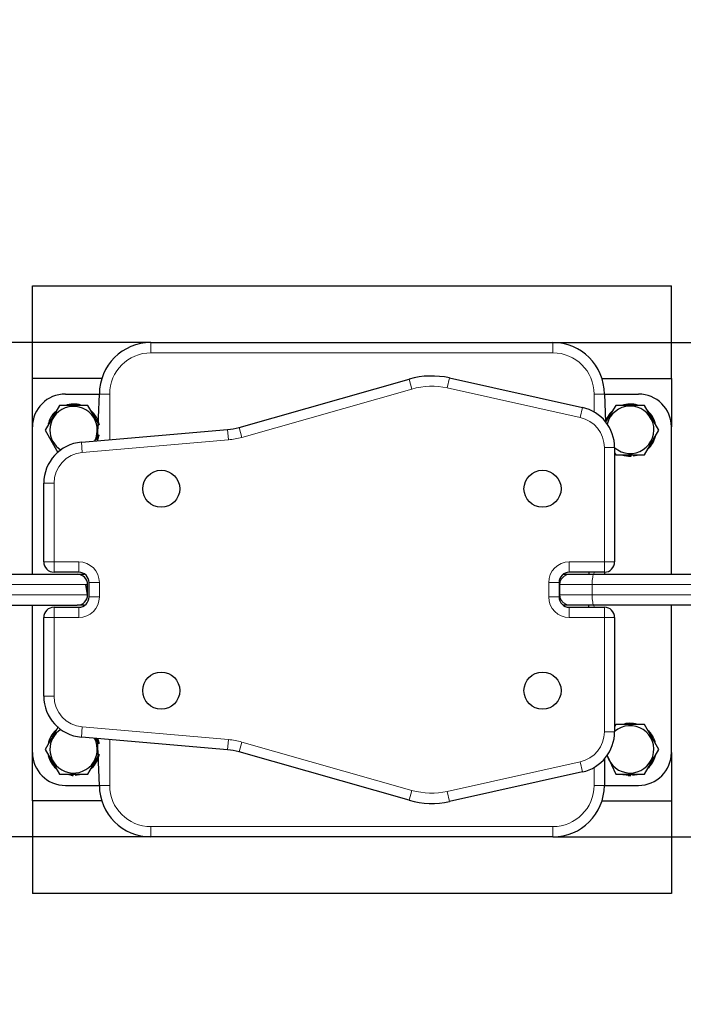
# Model space of a CAD drawing. Units: millimetres. Extents: x -1104 to 3294, y -1228 to 4270.
# Drawn here: x 1244 to 1566, y 618 to 1096 of the extents above; entities that cross this region are included whole.
import ezdxf

# ---------------------------------------------------------------- set-up
doc = ezdxf.new("R2010")
doc.units = ezdxf.units.MM
doc.header["$LTSCALE"] = 50
doc.layers.add('THICK_LINE', color=7, linetype='Continuous', lineweight=25)
doc.styles.add('SLDTEXTSTYLE0', font='TXT', dxfattribs={"width": 0.605})
doc.dimstyles.new('SLDDIMSTYLE2', dxfattribs={"dimtxt": 200, "dimasz": 200, "dimexe": 0, "dimexo": 0.0625, "dimgap": 50, "dimtad": 2, "dimdec": 1, "dimrnd": 1e-09, "dimzin": 12, "dimdsep": 46, "dimtxsty": 'SLDTEXTSTYLE0', "dimsah": 1, "dimcen": 0.09, "dimadec": 0, "dimazin": 3, "dimtfac": 1, "dimtofl": 0, "dimtmove": 0, "dimatfit": 3, "dimfxl": 0, "dimfrac": 2, "dimtolj": 1, "dimtzin": 12, "dimarcsym": 0})
doc.dimstyles.new('SLDDIMSTYLE4', dxfattribs={"dimtxt": 200, "dimasz": 200, "dimexe": 0, "dimexo": 0.0625, "dimgap": 50, "dimtad": 2, "dimdec": 0, "dimrnd": 1e-09, "dimzin": 12, "dimdsep": 46, "dimtxsty": 'SLDTEXTSTYLE0', "dimsah": 1, "dimcen": 0.09, "dimadec": 0, "dimazin": 3, "dimtfac": 1, "dimtofl": 0, "dimtmove": 0, "dimatfit": 3, "dimfxl": 0, "dimfrac": 2, "dimtolj": 1, "dimtzin": 12, "dimarcsym": 0})
doc.dimstyles.new('SLDDIMSTYLE5', dxfattribs={"dimtxt": 200, "dimasz": 200, "dimexe": 0, "dimexo": 0.0625, "dimgap": 50, "dimtad": 2, "dimdec": 1, "dimrnd": 1e-09, "dimzin": 12, "dimdsep": 46, "dimtxsty": 'SLDTEXTSTYLE0', "dimsah": 1, "dimcen": 0.09, "dimadec": 0, "dimazin": 3, "dimtfac": 1, "dimtmove": 0, "dimatfit": 0, "dimfxl": 0, "dimfrac": 2, "dimtolj": 1, "dimtzin": 12, "dimarcsym": 0})

# ---------------------------------------------------------------- blocks, each defined once
blk = doc.blocks.new('_D_3')
at = {"layer": 'THICK_LINE', "color": 7}
for p, q in [((956.91, 2439.4), (677.25, 2439.4)), ((777.25, 939.4), (777.25, 2439.4)), ((1307.57, 939.4), (677.25, 939.4))]:
    blk.add_line(p, q, dxfattribs=at)
for points in [[(777.25, 2439.4), (746.48, 2239.4), (808.02, 2239.4)], [(777.25, 939.4), (808.02, 1139.4), (746.48, 1139.4)]]:
    blk.add_solid(points, dxfattribs=at)
at = {"layer": 'THICK_LINE', "color": 7, "insert": (519.44, 1438.85), "char_height": 200, "attachment_point": 1, "rotation": 90, "style": 'SLDTEXTSTYLE0'}
blk.add_mtext('1500', dxfattribs=at)
blk = doc.blocks.new('_D_4')
at = {"layer": 'THICK_LINE', "color": 7}
for p, q in [((1307.57, 699.4), (677.25, 699.4)), ((777.25, 699.4), (777.25, -800.6)), ((956.91, -800.6), (677.25, -800.6))]:
    blk.add_line(p, q, dxfattribs=at)
for points in [[(777.25, 699.4), (746.48, 499.4), (808.02, 499.4)], [(777.25, -800.6), (808.02, -600.6), (746.48, -600.6)]]:
    blk.add_solid(points, dxfattribs=at)
at = {"layer": 'THICK_LINE', "color": 7, "insert": (519.44, -301.15), "char_height": 200, "attachment_point": 1, "rotation": 90, "style": 'SLDTEXTSTYLE0'}
blk.add_mtext('1500', dxfattribs=at)
blk = doc.blocks.new('_D_8')
at = {"layer": 'THICK_LINE', "color": 7}
for p, q in [((-543.09, 699.4), (-543.09, -1228.1)), ((3293.53, 699.4), (3293.53, -1228.1)), ((-543.09, -1128.1), (3293.53, -1128.1))]:
    blk.add_line(p, q, dxfattribs=at)
for points in [[(-543.09, -1128.1), (-343.09, -1158.87), (-343.09, -1097.33)], [(3293.53, -1128.1), (3093.53, -1097.33), (3093.53, -1158.87)]]:
    blk.add_solid(points, dxfattribs=at)
at = {"layer": 'THICK_LINE', "color": 7, "insert": (1124.66, -870.28), "char_height": 200, "attachment_point": 1, "style": 'SLDTEXTSTYLE0'}
blk.add_mtext('3837', dxfattribs=at)
blk = doc.blocks.new('_D_9')
at = {"layer": 'THICK_LINE', "color": 7}
for p, q in [((956.91, 816.9), (956.91, 169.18)), ((1793.53, 816.9), (1793.53, 169.18)), ((1793.53, 269.18), (956.91, 269.18))]:
    blk.add_line(p, q, dxfattribs=at)
for points in [[(956.91, 269.18), (1156.91, 238.41), (1156.91, 299.95)], [(1793.53, 269.18), (1593.53, 299.95), (1593.53, 238.41)]]:
    blk.add_solid(points, dxfattribs=at)
at = {"layer": 'THICK_LINE', "color": 7, "insert": (1187.3, 526.99), "char_height": 200, "attachment_point": 1, "style": 'SLDTEXTSTYLE0'}
blk.add_mtext('837', dxfattribs=at)
blk = doc.blocks.new('_D_10')
at = {"layer": 'THICK_LINE', "color": 7}
for p, q in [((1692.31, 939.4), (1692.31, 1542.96)), ((1502.57, 939.4), (1792.31, 939.4)), ((1692.31, 939.4), (1692.31, 699.4)), ((1502.57, 699.4), (1792.31, 699.4)), ((1692.31, 699.4), (1692.31, 449.4))]:
    blk.add_line(p, q, dxfattribs=at)
for points in [[(1692.31, 939.4), (1723.08, 1139.4), (1661.54, 1139.4)], [(1692.31, 699.4), (1661.54, 499.4), (1723.08, 499.4)]]:
    blk.add_solid(points, dxfattribs=at)
at = {"layer": 'THICK_LINE', "color": 7, "insert": (1434.5, 1167.12), "char_height": 200, "attachment_point": 1, "rotation": 90, "style": 'SLDTEXTSTYLE0'}
blk.add_mtext('240', dxfattribs=at)

msp = doc.modelspace()

# ---------------------------------------------------------------- linework, layer by layer
at = {"color": 7, "linetype": 'Continuous', "lineweight": 25}
for p, q in [((1250.07, 921.9), (1250.07, 966.9)), ((1250.07, 966.9), (1560.07, 966.9)), ((1560.07, 921.9), (1560.07, 966.9)), ((1307.57, 939.4), (1502.57, 939.4)), ((1250.07, 898.4), (1250.07, 921.9)), ((1283.73, 921.9), (1250.07, 921.9)), ((1350.33, 898.18), (1432.84, 921.64)), ((1452.45, 922.21), (1516.91, 907.88)), ((1526.42, 921.9), (1560.07, 921.9)), ((1560.07, 921.9), (1560.07, 898.4)), ((1266.07, 914.4), (1282.57, 914.4)), ((1281.59, 891.66), (1282.57, 914.4)), ((1527.57, 914.4), (1528.1, 900.97)), ((1527.57, 914.4), (1544.07, 914.4)), ((1263.15, 908.9), (1256.22, 896.9)), ((1277, 908.9), (1263.15, 908.9)), ((1282.57, 899.25), (1277, 908.9)), ((1533.15, 908.9), (1528.1, 900.97)), ((1547, 908.9), (1533.15, 908.9)), ((1553.93, 896.9), (1547, 908.9)), ((1250.07, 826.9), (1250.07, 898.4)), ((1256.22, 896.9), (1262.49, 886.03)), ((1273.84, 890.99), (1344.72, 897.15)), ((1280.25, 891.55), (1282.57, 894.55)), ((1547, 884.9), (1553.93, 896.9)), ((1560.07, 826.9), (1560.07, 898.4)), ((1532.57, 888.36), (1532.57, 832.9)), ((1532.57, 885.89), (1533.15, 884.9)), ((1533.15, 884.9), (1547, 884.9)), ((1540.57, 884.26), (1540.39, 884.9)), ((1541.47, 884.33), (1543.53, 884.73)), ((1541.47, 884.33), (1541.47, 884.33)), ((1539.36, 884.27), (1539.36, 884.27)), ((1255.57, 832.9), (1255.57, 871.07)), ((1272.57, 827.9), (1260.57, 827.9)), ((1527.57, 827.9), (1510.57, 827.9)), ((1520.07, 827.9), (1520.07, 826.9)), ((1527.57, 827.9), (1527.57, 826.9)), ((1230.54, 826.9), (1271.86, 826.9)), ((1271.86, 826.9), (1275.42, 826.9)), ((1277.57, 815.9), (1277.57, 822.9)), ((1505.57, 822.9), (1505.57, 815.9)), ((1507.57, 826.9), (1510.82, 826.9)), ((1510.82, 826.9), (1522.54, 826.9)), ((1522.54, 826.9), (1680.78, 826.9)), ((1276.86, 816.9), (1275.94, 821.9)), ((1276.86, 816.9), (1276.86, 821.9)), ((1230.54, 811.9), (1271.85, 811.9)), ((1250.07, 740.4), (1250.07, 811.9)), ((1260.57, 810.9), (1272.57, 810.9)), ((1275.41, 811.9), (1271.85, 811.9)), ((1510.82, 811.9), (1507.57, 811.9)), ((1510.57, 810.9), (1527.57, 810.9)), ((1522.54, 811.9), (1510.82, 811.9)), ((1520.07, 810.9), (1520.07, 811.9)), ((1680.78, 811.9), (1522.54, 811.9)), ((1527.57, 810.9), (1527.57, 810.9)), ((1560.07, 740.4), (1560.07, 811.9)), ((1255.57, 767.74), (1255.57, 805.9)), ((1532.57, 805.9), (1532.57, 750.45)), ((1262.52, 752.81), (1256.22, 741.9)), ((1533.15, 753.9), (1532.57, 752.91)), ((1547, 753.9), (1533.15, 753.9)), ((1553.93, 741.9), (1547, 753.9)), ((1344.72, 741.65), (1273.84, 747.81)), ((1282.41, 744.71), (1280.87, 747.2)), ((1282.57, 724.4), (1281.59, 747.14)), ((1256.22, 741.9), (1263.15, 729.9)), ((1547, 729.9), (1553.93, 741.9)), ((1250.07, 716.9), (1250.07, 740.4)), ((1277, 729.9), (1282.57, 739.55)), ((1432.84, 717.17), (1350.33, 740.62)), ((1527.57, 737.22), (1527.57, 724.4)), ((1528.96, 738.97), (1533.15, 729.9)), ((1560.07, 740.4), (1560.07, 716.9)), ((1263.15, 729.9), (1277, 729.9)), ((1268.72, 729.32), (1266.62, 729.73)), ((1268.72, 729.32), (1268.72, 729.32)), ((1269.89, 729.25), (1270.01, 729.9)), ((1270.79, 729.27), (1270.79, 729.27)), ((1516.91, 730.92), (1452.45, 716.6)), ((1533.15, 729.9), (1547, 729.9)), ((1539.16, 729.29), (1539.16, 729.29)), ((1540.37, 729.26), (1540.2, 729.9)), ((1541.27, 729.31), (1541.27, 729.31)), ((1266.07, 724.4), (1282.57, 724.4)), ((1527.57, 724.4), (1544.07, 724.4)), ((1283.73, 716.9), (1250.07, 716.9)), ((1250.07, 716.9), (1250.07, 671.9)), ((1526.42, 716.9), (1560.07, 716.9)), ((1560.07, 716.9), (1560.07, 671.9)), ((1502.57, 699.4), (1307.57, 699.4)), ((1560.07, 671.9), (1250.07, 671.9))]:
    msp.add_line(p, q, dxfattribs=at)
at = {"color": 8, "linetype": 'Continuous', "lineweight": 18}
for p, q in [((1307.57, 934.4), (1307.57, 939.4)), ((1502.57, 934.4), (1502.57, 939.4)), ((1502.57, 934.4), (1307.57, 934.4)), ((1432.84, 921.64), (1434.21, 916.83)), ((1452.45, 922.21), (1451.37, 917.33)), ((1282.57, 914.4), (1287.57, 914.4)), ((1287.57, 914.4), (1287.57, 892.18)), ((1434.21, 916.83), (1351.69, 893.37)), ((1515.83, 903), (1451.37, 917.33)), ((1522.57, 914.4), (1527.57, 914.4)), ((1522.57, 905.68), (1522.57, 914.4)), ((1516.91, 907.88), (1515.83, 903)), ((1344.72, 897.15), (1345.16, 892.17)), ((1350.33, 898.18), (1351.69, 893.37)), ((1273.84, 890.99), (1274.28, 886.01)), ((1345.16, 892.17), (1274.28, 886.01)), ((1532.57, 888.36), (1527.57, 888.36)), ((1527.57, 832.9), (1527.57, 888.36)), ((1255.57, 871.07), (1260.57, 871.07)), ((1260.57, 871.07), (1260.57, 832.9)), ((1255.57, 832.9), (1260.57, 832.9)), ((1260.57, 832.9), (1272.57, 832.9)), ((1260.57, 827.9), (1260.57, 832.9)), ((1272.57, 832.9), (1272.57, 827.9)), ((1510.57, 832.9), (1527.57, 832.9)), ((1510.57, 827.9), (1510.57, 832.9)), ((1532.57, 832.9), (1527.57, 832.9)), ((1527.57, 827.9), (1527.57, 832.9)), ((1522.54, 826.9), (1522.57, 827.9)), ((1282.57, 822.9), (1277.57, 822.9)), ((1282.57, 822.9), (1282.57, 815.9)), ((1500.57, 815.9), (1500.57, 822.9)), ((1505.57, 822.9), (1500.57, 822.9)), ((1234.98, 821.9), (1276.86, 821.9)), ((1276.86, 821.9), (1276.86, 821.9)), ((1506.01, 816.9), (1506.01, 821.9)), ((1521.64, 821.9), (1506.01, 821.9)), ((1506.01, 821.9), (1506.01, 821.9)), ((1685.66, 821.9), (1521.64, 821.9)), ((1521.64, 816.9), (1521.64, 821.9)), ((1234.98, 816.9), (1276.86, 816.9)), ((1276.86, 816.9), (1276.86, 816.9)), ((1282.57, 815.9), (1277.57, 815.9)), ((1505.57, 815.9), (1500.57, 815.9)), ((1506.01, 816.9), (1521.64, 816.9)), ((1506.01, 816.9), (1506.01, 816.9)), ((1521.64, 816.9), (1685.66, 816.9)), ((1260.57, 805.9), (1260.57, 810.9)), ((1272.57, 805.9), (1272.57, 810.9)), ((1510.57, 805.9), (1510.57, 810.9)), ((1522.57, 810.9), (1522.54, 811.9)), ((1527.57, 810.9), (1527.57, 805.9)), ((1260.57, 805.9), (1255.57, 805.9)), ((1260.57, 805.9), (1260.57, 767.74)), ((1272.57, 805.9), (1260.57, 805.9)), ((1527.57, 805.9), (1510.57, 805.9)), ((1527.57, 750.45), (1527.57, 805.9)), ((1527.57, 805.9), (1532.57, 805.9)), ((1260.57, 767.74), (1255.57, 767.74)), ((1274.28, 752.79), (1273.84, 747.81)), ((1274.28, 752.79), (1345.16, 746.63)), ((1287.57, 746.62), (1287.57, 724.4)), ((1345.16, 746.63), (1344.72, 741.65)), ((1527.57, 750.45), (1532.57, 750.45)), ((1351.69, 745.43), (1350.33, 740.62)), ((1351.69, 745.43), (1434.21, 721.98)), ((1451.37, 721.48), (1515.83, 735.8)), ((1515.83, 735.8), (1516.91, 730.92)), ((1522.57, 724.4), (1522.57, 733.12)), ((1282.57, 724.4), (1287.57, 724.4)), ((1434.21, 721.98), (1432.84, 717.17)), ((1522.57, 724.4), (1527.57, 724.4)), ((1451.37, 721.48), (1452.45, 716.6)), ((1307.57, 704.4), (1502.57, 704.4)), ((1307.57, 699.4), (1307.57, 704.4)), ((1502.57, 699.4), (1502.57, 704.4))]:
    msp.add_line(p, q, dxfattribs=at)
at = {"color": 7, "linetype": 'Continuous', "lineweight": 25, "flags": 128}
for points in [[(1281.59, 891.66), (1282.21, 893.32), (1282.37, 893.92)], [(1536.53, 884.76), (1537.23, 884.57), (1539.36, 884.27)], [(1281.59, 747.14), (1281.93, 746.3), (1282.41, 744.71)], [(1273.62, 729.76), (1272.91, 729.57), (1270.79, 729.27)], [(1536.5, 729.77), (1537.04, 729.62), (1539.16, 729.29)], [(1541.27, 729.31), (1543.38, 729.69), (1543.54, 729.73)]]:
    msp.add_lwpolyline(points, dxfattribs=at)
at = {"color": 8, "linetype": 'Continuous', "lineweight": 18, "flags": 128}
for points in [[(1521.64, 821.9), (1521.65, 822.88), (1521.7, 823.82), (1521.79, 824.68), (1521.9, 825.44), (1522.04, 826.06), (1522.19, 826.52), (1522.36, 826.81), (1522.54, 826.9)], [(1521.64, 816.9), (1521.65, 815.93), (1521.7, 814.99), (1521.79, 814.12), (1521.9, 813.37), (1522.04, 812.74), (1522.19, 812.28), (1522.36, 812), (1522.54, 811.9)]]:
    msp.add_lwpolyline(points, dxfattribs=at)
at = {"color": 7, "linetype": 'Continuous', "lineweight": 25}
for centre in [(1312.57, 868.4), (1497.57, 868.4), (1312.57, 770.4), (1497.57, 770.4)]:
    msp.add_circle(centre, 9, dxfattribs=at)
for centre, radius, start, end in [((1307.57, 914.4), 25, 90, 180), ((1502.57, 914.4), 25, 0, 90), ((1443.78, 883.16), 40, 77.4712, 105.8657), ((1266.07, 898.4), 16, 90, 180), ((1544.07, 898.4), 16, 0, 90), ((1270.07, 896.9), 11.5, 332.2525, 180), ((1270.07, 896.9), 12.65, 73.6996, 108.447), ((1540.11, 897.04), 11.5, 229.053, 165.9616), ((1540.07, 896.9), 12.65, 73.3627, 108.447), ((1270.07, 896.9), 12.65, 134.1285, 166.9877), ((1270.16, 896.83), 12.65, 11.0447, 48.9553), ((1512.57, 888.36), 20, 0, 77.4712), ((1540.07, 896.9), 12.65, 134.0621, 161.2386), ((1540.07, 896.9), 12.65, 11.6124, 47.2317), ((1270.07, 896.9), 11.5, 180, 237.0727), ((1342.13, 927.04), 30, 274.9697, 285.8657), ((1540.07, 896.9), 12.65, 312.4551, 346.1156), ((1275.57, 871.07), 20, 94.9697, 180), ((1540.07, 896.9), 12.65, 266.7585, 272.26), ((1260.57, 832.9), 5, 180, 270), ((1527.57, 832.9), 5, 270, 0), ((1272.57, 822.9), 5, 0, 90), ((1510.57, 822.9), 5, 90, 180), ((1271.86, 821.9), 5, 360, 89.9997), ((1271.86, 816.9), 5, 269.9282, 0.316), ((1272.57, 815.9), 5, 270, 0), ((1510.57, 815.9), 5, 180, 270), ((1260.57, 805.9), 5, 90, 180), ((1527.57, 805.9), 5, 0, 90), ((1275.57, 767.74), 20, 180, 265.0303), ((1270.07, 741.9), 12.65, 132.6514, 168.4441), ((1270.07, 741.9), 11.5, 122.9273, 180), ((1540.07, 741.9), 11.5, 194.7724, 130.7057), ((1540.07, 741.9), 12.65, 73.6996, 107.7565), ((1540.07, 741.9), 12.65, 12.2421, 47.9315), ((1270.07, 741.9), 11.5, 180, 27.7475), ((1512.57, 750.45), 20, 282.5288, 0), ((1342.13, 711.76), 30, 74.1343, 85.0303), ((1266.07, 740.4), 16, 180, 270), ((1270.07, 741.9), 12.65, 193.8449, 227.596), ((1270.16, 741.98), 12.65, 312.9547, 348.9261), ((1544.07, 740.4), 16, 270, 0), ((1540.07, 741.9), 12.65, 312.1824, 346.3643), ((1270.07, 741.9), 12.65, 263.8522, 269.1683), ((1540.07, 741.9), 12.65, 265.8363, 271.3378), ((1307.57, 724.4), 25, 180, 270), ((1502.57, 724.4), 25, 270, 0), ((1443.78, 755.64), 40, 254.1343, 282.5288)]:
    msp.add_arc(centre, radius, start, end, dxfattribs=at)
at = {"color": 8, "linetype": 'Continuous', "lineweight": 18}
for centre, radius, start, end in [((1307.57, 914.4), 20, 90, 180), ((1502.57, 914.4), 20, 0, 90), ((1443.78, 883.16), 35, 77.4712, 105.8657), ((1512.57, 888.36), 15, 0, 77.4712), ((1342.13, 927.04), 35, 274.9697, 285.8657), ((1275.57, 871.07), 15, 94.9697, 180), ((1272.57, 822.9), 10, 0, 90), ((1510.57, 822.9), 10, 90, 180), ((1510.92, 821.99), 4.91, 91.1169, 181.0749), ((1272.57, 815.9), 10, 270, 0), ((1510.57, 815.9), 10, 180, 270), ((1510.92, 816.81), 4.91, 178.9251, 268.8831), ((1275.57, 767.74), 15, 180, 265.0303), ((1342.13, 711.76), 35, 74.1343, 85.0303), ((1512.57, 750.45), 15, 282.5288, 0), ((1307.57, 724.4), 20, 180, 270), ((1443.78, 755.64), 35, 254.1343, 282.5288), ((1502.57, 724.4), 20, 270, 0)]:
    msp.add_arc(centre, radius, start, end, dxfattribs=at)

# ---------------------------------------------------------------- dimensions: what is measured, and where the dimension line sits
at = {"layer": 'THICK_LINE', "color": 7}
for base, p1, p2, angle, dimstyle, picture, middle in [((777.25, 2439.4), (1307.57, 939.4), (956.91, 2439.4), 90, 'SLDDIMSTYLE2', '_D_3', (777.25, 1689.4)), ((1692.31, 699.4), (1502.57, 939.4), (1502.57, 699.4), 90, 'SLDDIMSTYLE5', '_D_10', (1692.31, 1355.04)), ((3293.53, -1128.1), (-543.09, 699.4), (3293.53, 699.4), 0, 'SLDDIMSTYLE4', '_D_8', (1375.22, -1128.1)), ((777.25, -800.6), (1307.57, 699.4), (956.91, -800.6), 90, 'SLDDIMSTYLE2', '_D_4', (777.25, -50.6))]:
    dim = msp.add_linear_dim(base=base, p1=p1, p2=p2, angle=angle, dimstyle=dimstyle, dxfattribs=at)
    dim.commit()
    dim.dimension.update_dxf_attribs({"geometry": picture, "text_midpoint": middle, "dimtype": 160})
dim = msp.add_linear_dim(base=(956.91, 269.18), p1=(1793.53, 816.9), p2=(956.91, 816.9), dimstyle='SLDDIMSTYLE4', dxfattribs=at)
dim.commit()
dim.dimension.update_dxf_attribs({"geometry": '_D_9', "text_midpoint": (1375.22, 269.18), "dimtype": 160})

doc.saveas('drawing.dxf')
